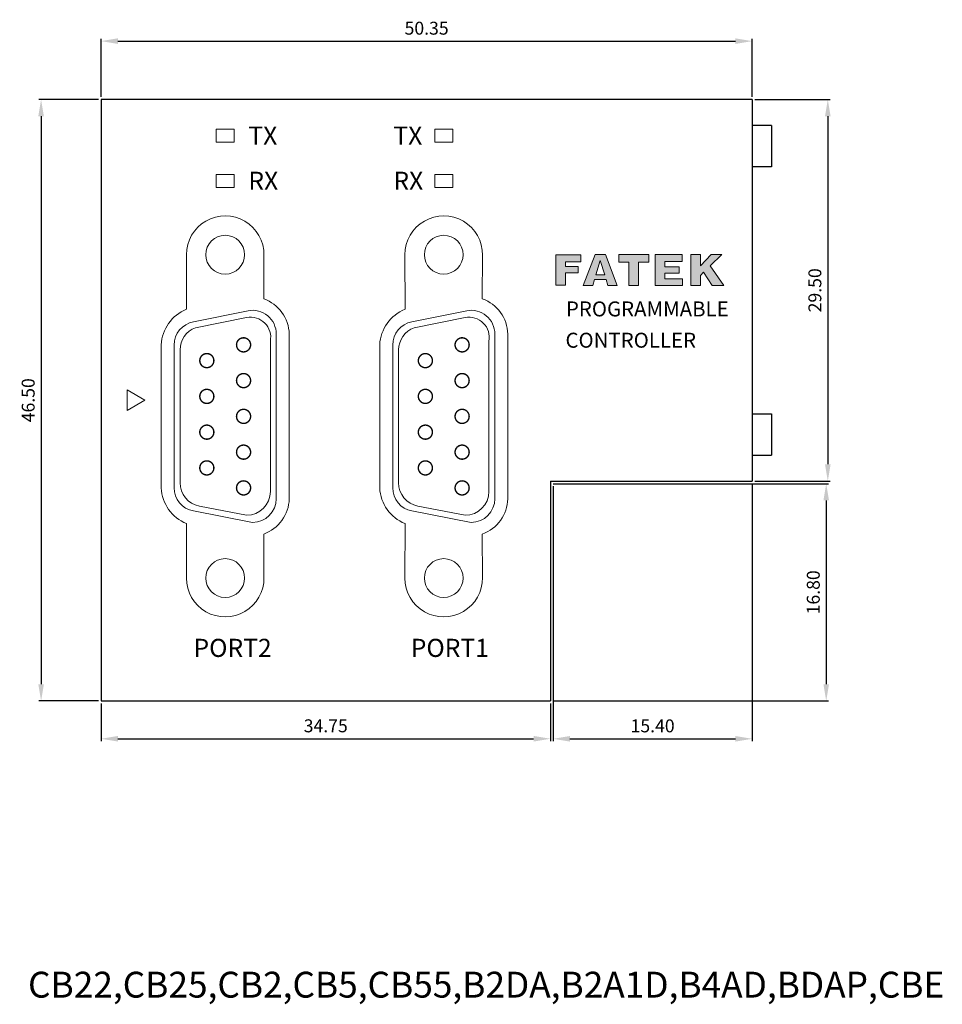
# Model space of a CAD drawing. Units: millimetres. Extents: x 620.2 to 691.5, y 403.6 to 479.7.
import ezdxf

# ---------------------------------------------------------------- set-up
doc = ezdxf.new("R2010")
doc.units = ezdxf.units.MM
doc.header["$LTSCALE"] = 0.5
for name, color, linetype, lineweight in [('機構', 7, 'Continuous', 15), ('蓋板網版', 182, 'Continuous', 15), ('通信板', 3, 'Continuous', 15)]:
    doc.layers.add(name, color=color, linetype=linetype, lineweight=lineweight)
doc.layers.add('銘板', color=174, linetype='Continuous')
doc.styles.add('ARIAL', font='ARIALN.TTF')
doc.dimstyles.new('STANDARD(2)', dxfattribs={"dimtxt": 1, "dimasz": 1.3, "dimexe": 0.18, "dimexo": 0.2, "dimgap": 0.5, "dimtad": 1, "dimzin": 0, "dimdsep": 46, "dimtxsty": 'Standard', "dimcen": 0.09, "dimadec": 0, "dimazin": 0, "dimtfac": 1, "dimtofl": 0, "dimtmove": 2, "dimatfit": 3, "dimfxl": 0, "dimtolj": 1, "dimtzin": 0, "dimarcsym": 0})

# ---------------------------------------------------------------- blocks, each defined once
blk = doc.blocks.new('A$C1706488E')
at = {"lineweight": 15}
for p, q in [((-11.15, -8.75), (-11.146, -12.966)), ((-5.15, -8.75), (-5.17, -12.158)), ((5.75, -8.75), (5.754, -12.966)), ((11.75, -8.75), (11.73, -12.158)), ((-3.2, -14.885), (-3.2, -21.25)), ((13.7, -14.885), (13.7, -21.25)), ((-13.1, -15.738), (-13.1, -21.25)), ((3.8, -15.738), (3.8, -21.25)), ((-13.1, -26.762), (-13.1, -21.25)), ((-3.2, -27.615), (-3.2, -21.25)), ((3.8, -26.762), (3.8, -21.25)), ((13.7, -27.615), (13.7, -21.25)), ((-11.15, -33.75), (-11.146, -29.534)), ((5.75, -33.75), (5.754, -29.534)), ((-5.15, -33.75), (-5.17, -30.342)), ((11.75, -33.75), (11.73, -30.342))]:
    blk.add_line(p, q, dxfattribs=at)
for centre, start, end in [((-8.15, -8.75), 359.33608, 180.09928), ((8.75, -8.75), 359.33608, 180.09928), ((-8.15, -33.75), 179.90072, 0.66392), ((8.75, -33.75), 179.90072, 0.66392)]:
    blk.add_arc(centre, 3, start, end, dxfattribs=at)
at = {"lineweight": 15, "ltscale": 0.2}
for centre, radius, start, end in [((-6.158, -14.947), 2.959, 1.20717, 70.4881), ((10.742, -14.947), 2.959, 1.20717, 70.4881), ((-9.963, -15.875), 3.141, 112.12831, 177.0412), ((6.937, -15.875), 3.141, 112.12831, 177.0412), ((-9.963, -26.625), 3.141, 182.9588, 247.87169), ((6.937, -26.625), 3.141, 182.9588, 247.87169), ((-6.158, -27.553), 2.959, 289.5119, 358.79283), ((10.742, -27.553), 2.959, 289.5119, 358.79283)]:
    blk.add_arc(centre, radius, start, end, dxfattribs=at)
blk = doc.blocks.new('*D1')
at = {"layer": 'Defpoints', "color": 0, "ltscale": 0.6}
for p in [(676.797, 478.046), (626.447, 473.532), (676.797, 473.532)]:
    blk.add_point(p, dxfattribs=at)
at = {"layer": '銘板', "color": 0, "lineweight": -2, "ltscale": 0.6}
for p, q in [((626.447, 473.732), (626.447, 478.226)), ((627.747, 478.046), (675.497, 478.046)), ((676.797, 473.732), (676.797, 478.226))]:
    blk.add_line(p, q, dxfattribs=at)
at = {"layer": '銘板', "color": 0, "ltscale": 0.6}
for points in [[(627.747, 478.263), (627.747, 477.83), (626.447, 478.046)], [(675.497, 478.263), (675.497, 477.83), (676.797, 478.046)]]:
    blk.add_solid(points, dxfattribs=at)
at = {"layer": '銘板', "color": 0, "ltscale": 0.6, "insert": (651.622, 479.046), "char_height": 1, "attachment_point": 5}
blk.add_mtext('\\A1;50.35', dxfattribs=at)
blk = doc.blocks.new('*D2')
at = {"layer": 'Defpoints', "color": 0, "ltscale": 0.6}
for p in [(626.447, 473.532), (621.812, 427.032), (626.447, 427.032)]:
    blk.add_point(p, dxfattribs=at)
at = {"layer": '銘板', "color": 0, "lineweight": -2, "ltscale": 0.6}
for p, q in [((626.247, 473.532), (621.632, 473.532)), ((621.812, 472.232), (621.812, 428.332)), ((626.247, 427.032), (621.632, 427.032))]:
    blk.add_line(p, q, dxfattribs=at)
at = {"layer": '銘板', "color": 0, "ltscale": 0.6}
for points in [[(621.595, 472.232), (622.029, 472.232), (621.812, 473.532)], [(621.595, 428.332), (622.029, 428.332), (621.812, 427.032)]]:
    blk.add_solid(points, dxfattribs=at)
at = {"layer": '銘板', "color": 0, "ltscale": 0.6, "insert": (620.812, 450.282), "char_height": 1, "attachment_point": 5, "rotation": 90}
blk.add_mtext('\\A1;46.50', dxfattribs=at)
blk = doc.blocks.new('*D3')
at = {"layer": 'Defpoints', "color": 0, "ltscale": 0.6}
for p in [(626.447, 427.032), (661.197, 427.032), (661.197, 424.112)]:
    blk.add_point(p, dxfattribs=at)
at = {"layer": '銘板', "color": 0, "lineweight": -2, "ltscale": 0.6}
for p, q in [((626.447, 426.832), (626.447, 423.932)), ((661.197, 426.832), (661.197, 423.932)), ((627.747, 424.112), (659.897, 424.112))]:
    blk.add_line(p, q, dxfattribs=at)
at = {"layer": '銘板', "color": 0, "ltscale": 0.6}
for points in [[(627.747, 424.329), (627.747, 423.896), (626.447, 424.112)], [(659.897, 424.329), (659.897, 423.896), (661.197, 424.112)]]:
    blk.add_solid(points, dxfattribs=at)
at = {"layer": '銘板', "color": 0, "ltscale": 0.6, "insert": (643.822, 425.112), "char_height": 1, "attachment_point": 5}
blk.add_mtext('\\A1;34.75', dxfattribs=at)
blk = doc.blocks.new('*D5')
at = {"layer": 'Defpoints', "color": 0, "ltscale": 0.6}
for p in [(676.797, 473.532), (676.797, 444.032), (682.645, 444.032)]:
    blk.add_point(p, dxfattribs=at)
at = {"layer": '銘板', "color": 0, "lineweight": -2, "ltscale": 0.6}
for p, q in [((676.997, 473.532), (682.825, 473.532)), ((682.645, 472.232), (682.645, 445.332)), ((676.997, 444.032), (682.825, 444.032))]:
    blk.add_line(p, q, dxfattribs=at)
at = {"layer": '銘板', "color": 0, "ltscale": 0.6}
for points in [[(682.428, 472.232), (682.861, 472.232), (682.645, 473.532)], [(682.428, 445.332), (682.861, 445.332), (682.645, 444.032)]]:
    blk.add_solid(points, dxfattribs=at)
at = {"layer": '銘板', "color": 0, "ltscale": 0.6, "insert": (681.645, 458.782), "char_height": 1, "attachment_point": 5, "rotation": 90}
blk.add_mtext('\\A1;29.50', dxfattribs=at)
blk = doc.blocks.new('*D7')
at = {"layer": 'Defpoints', "color": 0, "ltscale": 0.6}
for p in [(661.197, 443.832), (661.197, 427.032), (682.522, 427.032)]:
    blk.add_point(p, dxfattribs=at)
at = {"layer": '銘板', "color": 0, "lineweight": -2, "ltscale": 0.6}
for p, q in [((661.397, 443.832), (682.702, 443.832)), ((682.522, 442.532), (682.522, 428.332)), ((661.397, 427.032), (682.702, 427.032))]:
    blk.add_line(p, q, dxfattribs=at)
at = {"layer": '銘板', "color": 0, "ltscale": 0.6}
for points in [[(682.306, 442.532), (682.739, 442.532), (682.522, 443.832)], [(682.306, 428.332), (682.739, 428.332), (682.522, 427.032)]]:
    blk.add_solid(points, dxfattribs=at)
at = {"layer": '銘板', "color": 0, "ltscale": 0.6, "insert": (681.522, 435.432), "char_height": 1, "attachment_point": 5, "rotation": 90}
blk.add_mtext('\\A1;16.80', dxfattribs=at)
blk = doc.blocks.new('*D8')
at = {"layer": 'Defpoints', "color": 0, "ltscale": 0.6}
for p in [(661.397, 443.832), (676.797, 444.032), (676.797, 424.109)]:
    blk.add_point(p, dxfattribs=at)
at = {"layer": '銘板', "color": 0, "lineweight": -2, "ltscale": 0.6}
for p, q in [((676.797, 443.832), (676.797, 423.929)), ((661.397, 443.632), (661.397, 423.929)), ((662.697, 424.109), (675.497, 424.109))]:
    blk.add_line(p, q, dxfattribs=at)
at = {"layer": '銘板', "color": 0, "ltscale": 0.6}
for points in [[(662.697, 424.325), (662.697, 423.892), (661.397, 424.109)], [(675.497, 424.325), (675.497, 423.892), (676.797, 424.109)]]:
    blk.add_solid(points, dxfattribs=at)
at = {"layer": '銘板', "color": 0, "ltscale": 0.6, "insert": (669.097, 425.109), "char_height": 1, "attachment_point": 5}
blk.add_mtext('\\A1;15.40', dxfattribs=at)

msp = doc.modelspace()

# ---------------------------------------------------------------- hatches: boundary and pattern name
at = {"layer": '蓋板網版', "lineweight": 15, "ltscale": 0.6}
h = msp.add_hatch(color=0, dxfattribs=at)
h.paths.add_polyline_path([(662.366, 460.61), (662.366, 460.984), (663.554, 460.984), (663.554, 461.535), (661.62, 461.536), (661.62, 459.168), (662.359, 459.168), (662.359, 460.126), (663.335, 460.126), (663.335, 460.61)])
h.paths.add_polyline_path([(663.736, 459.153), (664.464, 459.153), (664.603, 459.627), (665.505, 459.627), (665.647, 459.153), (666.367, 459.153), (665.457, 461.55), (664.653, 461.55)])
h.paths.add_polyline_path([(665.055, 461.074), (665.401, 459.988), (664.709, 459.987)], flags=16)
h.paths.add_polyline_path([(666.481, 461.543), (666.481, 460.956), (667.269, 460.956), (667.269, 459.161), (668.007, 459.161), (668.007, 460.956), (668.802, 460.956), (668.802, 461.543)])
h.paths.add_polyline_path([(669.305, 459.153), (671.407, 459.153), (671.407, 459.665), (670.043, 459.665), (670.043, 460.119), (671.153, 460.119), (671.153, 460.602), (670.039, 460.601), (670.039, 461.019), (671.372, 461.019), (671.372, 461.543), (669.305, 461.543)])
h.paths.add_polyline_path([(672.796, 459.939), (673.029, 460.196), (673.695, 459.153), (674.606, 459.153), (673.555, 460.679), (674.454, 461.55), (673.617, 461.55), (672.796, 460.683), (672.796, 461.55), (672.058, 461.55), (672.058, 459.153), (672.796, 459.153)])

# ---------------------------------------------------------------- linework, layer by layer
at = {"color": 0, "lineweight": 30, "ltscale": 0.6}
for p, q in [((626.447, 473.532), (626.447, 427.032)), ((678.297, 471.532), (678.297, 468.332)), ((676.797, 449.232), (678.297, 449.232)), ((678.297, 449.232), (678.297, 446.032)), ((676.797, 446.032), (678.297, 446.032))]:
    msp.add_line(p, q, dxfattribs=at)
at = {"color": 0, "lineweight": 30}
for p, q in [((678.297, 471.532), (676.797, 471.532)), ((678.297, 468.332), (676.797, 468.332))]:
    msp.add_line(p, q, dxfattribs=at)
at = {"color": 0, "linetype": 'ByBlock', "lineweight": 20, "ltscale": 0.2}
for p, q in [((633.589, 456.35), (637.821, 457.203)), ((635.011, 457.235), (635.011, 457.235)), ((650.489, 456.35), (654.721, 457.203)), ((651.911, 457.235), (651.911, 457.235)), ((633.758, 455.89), (637.704, 456.681)), ((650.658, 455.89), (654.604, 456.681)), ((639.997, 455.401), (639.997, 442.67)), ((656.897, 455.401), (656.897, 442.67)), ((632.097, 443.523), (632.097, 454.547)), ((639.539, 454.847), (639.539, 443.224)), ((648.997, 443.523), (648.997, 454.547)), ((656.439, 454.847), (656.439, 443.224)), ((632.556, 443.903), (632.556, 454.168)), ((649.456, 443.903), (649.456, 454.168)), ((638.163, 440.836), (633.589, 441.721)), ((637.704, 441.39), (634.048, 442.101)), ((655.063, 440.836), (650.489, 441.721)), ((654.604, 441.39), (650.948, 442.101))]:
    msp.add_line(p, q, dxfattribs=at)
at = {"color": 0, "linetype": 'ByBlock', "lineweight": 20, "ltscale": 0.2, "const_width": 0.108}
for points in [[(637.467, 455.11, -1), (637.467, 454.021, -1), (637.467, 455.11)], [(654.367, 455.11, -1), (654.367, 454.021, -1), (654.367, 455.11)], [(634.626, 453.89, -1), (634.626, 452.802, -1), (634.626, 453.89)], [(651.526, 453.89, -1), (651.526, 452.802, -1), (651.526, 453.89)], [(637.467, 452.345, -1), (637.467, 451.256, -1), (637.467, 452.345)], [(654.367, 452.345, -1), (654.367, 451.256, -1), (654.367, 452.345)], [(634.626, 451.125, -1), (634.626, 450.037, -1), (634.626, 451.125)], [(651.526, 451.125, -1), (651.526, 450.037, -1), (651.526, 451.125)], [(637.467, 449.58, -1), (637.467, 448.491, -1), (637.467, 449.58)], [(654.367, 449.58, -1), (654.367, 448.491, -1), (654.367, 449.58)], [(634.626, 448.36, -1), (634.626, 447.272, -1), (634.626, 448.36)], [(651.526, 448.36, -1), (651.526, 447.272, -1), (651.526, 448.36)], [(637.467, 446.815, -1), (637.467, 445.726, -1), (637.467, 446.815)], [(654.367, 446.815, -1), (654.367, 445.726, -1), (654.367, 446.815)], [(634.626, 445.595, -1), (634.626, 444.507, -1), (634.626, 445.595)], [(651.526, 445.595, -1), (651.526, 444.507, -1), (651.526, 445.595)], [(637.467, 444.05, -1), (637.467, 442.961, -1), (637.467, 444.05)], [(654.367, 444.05, -1), (654.367, 442.961, -1), (654.367, 444.05)]]:
    msp.add_lwpolyline(points, format="xyb", dxfattribs=at)
at = {"color": 0, "linetype": 'ByBlock', "lineweight": 20, "ltscale": 0.2}
for centre in [(636.047, 461.535), (652.947, 461.535), (636.047, 436.535), (652.947, 436.535)]:
    msp.add_circle(centre, 1.5, dxfattribs=at)
at = {"color": 0, "linetype": 'ByBlock', "lineweight": 20}
for centre in [(637.467, 454.565), (654.367, 454.565), (634.626, 453.346), (651.526, 453.346), (637.467, 451.8), (654.367, 451.8), (634.626, 450.581), (651.526, 450.581), (637.467, 449.035), (654.367, 449.035), (634.626, 447.816), (651.526, 447.816), (637.467, 446.27), (654.367, 446.27), (634.626, 445.051), (651.526, 445.051), (637.467, 443.505), (654.367, 443.505)]:
    msp.add_circle(centre, 0.544, dxfattribs=at)
at = {"color": 0, "linetype": 'ByBlock', "lineweight": 20, "ltscale": 0.2}
for centre, radius, start, end in [((638.163, 455.401), 1.834, 0, 100.75097), ((655.063, 455.401), 1.834, 0, 100.75097), ((633.932, 454.547), 1.834, 100.75077, 180), ((637.995, 455.137), 1.571, 349.35007, 100.64993), ((650.832, 454.547), 1.834, 100.75077, 180), ((654.895, 455.137), 1.571, 349.35007, 100.64993), ((634.39, 454.168), 1.834, 110.15374, 180), ((651.29, 454.168), 1.834, 110.15374, 180), ((634.372, 443.888), 1.817, 179.53685, 259.71218), ((651.272, 443.888), 1.817, 179.53685, 259.71218), ((633.917, 443.511), 1.82, 179.62481, 259.62424), ((637.704, 443.224), 1.834, 270, 0), ((650.817, 443.511), 1.82, 179.62481, 259.62424), ((654.604, 443.224), 1.834, 270, 0), ((638.163, 442.67), 1.834, 270, 0), ((655.063, 442.67), 1.834, 270, 0)]:
    msp.add_arc(centre, radius, start, end, dxfattribs=at)
at = {"layer": '機構', "color": 0, "lineweight": 30}
msp.add_line((676.797, 473.532), (626.447, 473.532), dxfattribs=at)
at = {"layer": '機構', "color": 0, "lineweight": 30, "ltscale": 0.6}
for p, q in [((676.797, 473.532), (676.797, 444.032)), ((661.197, 444.032), (676.797, 444.032)), ((661.197, 444.032), (661.197, 427.032)), ((626.447, 427.032), (661.197, 427.032))]:
    msp.add_line(p, q, dxfattribs=at)
at = {"layer": '機構', "color": 0, "lineweight": 9}
for p, q in [((628.457, 451.082), (629.843, 450.282)), ((628.457, 449.482), (628.457, 451.082)), ((628.457, 449.482), (629.843, 450.282))]:
    msp.add_line(p, q, dxfattribs=at)
at = {"layer": '機構', "color": 0, "lineweight": 15}
for points in [[(635.347, 471.232), (636.747, 471.232), (636.747, 470.232), (635.347, 470.232)], [(652.247, 471.232), (653.647, 471.232), (653.647, 470.232), (652.247, 470.232)], [(635.347, 467.732), (636.747, 467.732), (636.747, 466.732), (635.347, 466.732)], [(652.247, 467.732), (653.647, 467.732), (653.647, 466.732), (652.247, 466.732)]]:
    msp.add_lwpolyline(points, close=True, dxfattribs=at)
at = {"layer": '蓋板網版', "color": 0, "lineweight": 0, "ltscale": 0.6}
for p, q in [((661.62, 461.536), (661.62, 459.168)), ((663.554, 461.535), (661.62, 461.536)), ((663.554, 460.984), (663.554, 461.535)), ((664.653, 461.55), (663.736, 459.153)), ((664.653, 461.55), (665.457, 461.55)), ((666.367, 459.153), (665.457, 461.55)), ((666.481, 460.956), (666.481, 461.543)), ((666.481, 461.543), (668.802, 461.543)), ((668.802, 461.543), (668.802, 460.956)), ((669.305, 461.543), (669.305, 459.153)), ((671.372, 461.543), (669.305, 461.543)), ((671.372, 461.019), (671.372, 461.543)), ((672.058, 459.153), (672.058, 461.55)), ((672.058, 461.55), (672.796, 461.55)), ((672.796, 460.683), (673.617, 461.55)), ((672.796, 461.55), (672.796, 460.683)), ((674.454, 461.55), (673.555, 460.679)), ((673.617, 461.55), (674.454, 461.55)), ((662.366, 460.61), (662.366, 460.984)), ((662.366, 460.984), (663.554, 460.984)), ((663.335, 460.61), (662.366, 460.61)), ((663.335, 460.126), (663.335, 460.61)), ((665.055, 461.074), (664.709, 459.987)), ((665.401, 459.988), (665.055, 461.074)), ((667.269, 460.956), (666.481, 460.956)), ((667.269, 460.956), (667.269, 459.161)), ((668.007, 459.161), (668.007, 460.956)), ((668.007, 460.956), (668.802, 460.956)), ((670.039, 461.019), (671.372, 461.019)), ((671.153, 460.119), (671.153, 460.602)), ((673.555, 460.679), (674.606, 459.153)), ((662.359, 459.168), (662.359, 460.126)), ((662.359, 460.126), (663.335, 460.126)), ((664.709, 459.987), (665.401, 459.988)), ((670.043, 459.665), (670.043, 460.119)), ((670.043, 460.119), (671.153, 460.119)), ((673.029, 460.196), (672.796, 459.939)), ((672.796, 459.939), (672.796, 459.153)), ((673.695, 459.153), (673.029, 460.196)), ((661.62, 459.168), (662.359, 459.168)), ((663.736, 459.153), (664.464, 459.153)), ((664.603, 459.627), (664.464, 459.153)), ((664.603, 459.627), (665.505, 459.627)), ((665.647, 459.153), (665.505, 459.627)), ((665.647, 459.153), (666.367, 459.153)), ((667.269, 459.161), (668.007, 459.161)), ((669.305, 459.153), (671.407, 459.153)), ((671.407, 459.665), (670.043, 459.665)), ((671.407, 459.153), (671.407, 459.665)), ((672.796, 459.153), (672.058, 459.153)), ((674.606, 459.153), (673.695, 459.153))]:
    msp.add_line(p, q, dxfattribs=at)
at = {"layer": '蓋板網版', "color": 0, "lineweight": 15, "ltscale": 0.6}
for q in [(670.039, 461.019), (671.153, 460.602)]:
    msp.add_line((670.039, 460.601), q, dxfattribs=at)
at = {"layer": '通信板', "color": 0, "lineweight": 15}
for points in [[(635.347, 470.235), (636.747, 470.235), (636.747, 471.235), (635.347, 471.235)], [(652.247, 470.235), (653.647, 470.235), (653.647, 471.235), (652.247, 471.235)], [(635.347, 466.735), (636.747, 466.735), (636.747, 467.735), (635.347, 467.735)], [(652.247, 466.735), (653.647, 466.735), (653.647, 467.735), (652.247, 467.735)]]:
    msp.add_lwpolyline(points, close=True, dxfattribs=at)

# ---------------------------------------------------------------- block references
at = {"layer": '機構', "color": 0, "lineweight": 9}
msp.add_blockref('A$C1706488E', (644.197, 470.282), dxfattribs=at)

# ---------------------------------------------------------------- texts
at = {"layer": '蓋板網版', "color": 0, "lineweight": 9, "attachment_point": 1}
for s, insert, char_height, width in [('{\\fArial Narrow|b1|i0|c0|p34;TX}', (637.837, 471.44), 1.4, 2.2067), ('{\\fArial Narrow|b1|i0|c0|p34;TX}', (649.051, 471.443), 1.4, 2.2067), ('{\\fArial Narrow|b1|i0|c0|p34;RX}', (637.84, 467.95), 1.4, 3.4732), ('{\\fArial Narrow|b1|i0|c0|p34;RX}', (649.054, 467.953), 1.4, 3.4732), ('{\\fArial Narrow|b1|i0|c0|p34;PROGRAMMABLE\\H1.192x; }', (662.396, 457.921), 1.1583, 15.35915), ('{\\fArial Narrow|b1|i0|c0|p34;CONTROLLER}', (662.36, 455.502), 1.1583, 12.96343)]:
    msp.add_mtext(s, dxfattribs=dict(at, insert=insert, char_height=char_height, width=width))
at = {"layer": '蓋板網版', "color": 0, "lineweight": 9, "attachment_point": 1, "style": 'ARIAL'}
for s, insert, char_height, width in [('{\\fArial Narrow|b1|i0|c0|p34;PORT2}', (633.596, 431.838), 1.4, 5.90719), ('{\\fArial Narrow|b1|i0|c0|p34;PORT1}', (650.396, 431.838), 1.4, 5.94577), ('{\\fArial Narrow|b1|i0|c0|p34;CB22,CB25,CB2,CB5,CB55,B2DA,B2A1D,B4AD,BDAP,CBE}', (620.801, 406.101), 2, 70.82994)]:
    msp.add_mtext(s, dxfattribs=dict(at, insert=insert, char_height=char_height, width=width))

# ---------------------------------------------------------------- dimensions: what is measured, and where the dimension line sits
at = {"layer": '銘板', "color": 0, "ltscale": 0.6}
for base, p1, p2, picture, middle in [((676.797, 478.046), (626.447, 473.532), (676.797, 473.532), '*D1', (651.622, 479.046)), ((676.797, 424.109), (661.397, 443.832), (676.797, 444.032), '*D8', (669.097, 425.109)), ((661.197, 424.112), (626.447, 427.032), (661.197, 427.032), '*D3', (643.822, 425.112))]:
    dim = msp.add_linear_dim(base=base, p1=p1, p2=p2, dimstyle='STANDARD(2)', dxfattribs=at)
    dim.commit()
    dim.dimension.update_dxf_attribs({"geometry": picture, "text_midpoint": middle})
for base, p1, p2, picture, middle in [((621.812, 427.032), (626.447, 473.532), (626.447, 427.032), '*D2', (620.812, 450.282)), ((682.645, 444.032), (676.797, 473.532), (676.797, 444.032), '*D5', (681.645, 458.782)), ((682.522, 427.032), (661.197, 443.832), (661.197, 427.032), '*D7', (681.522, 435.432))]:
    dim = msp.add_linear_dim(base=base, p1=p1, p2=p2, angle=90, dimstyle='STANDARD(2)', dxfattribs=at)
    dim.commit()
    dim.dimension.update_dxf_attribs({"geometry": picture, "text_midpoint": middle})

doc.saveas('drawing.dxf')
